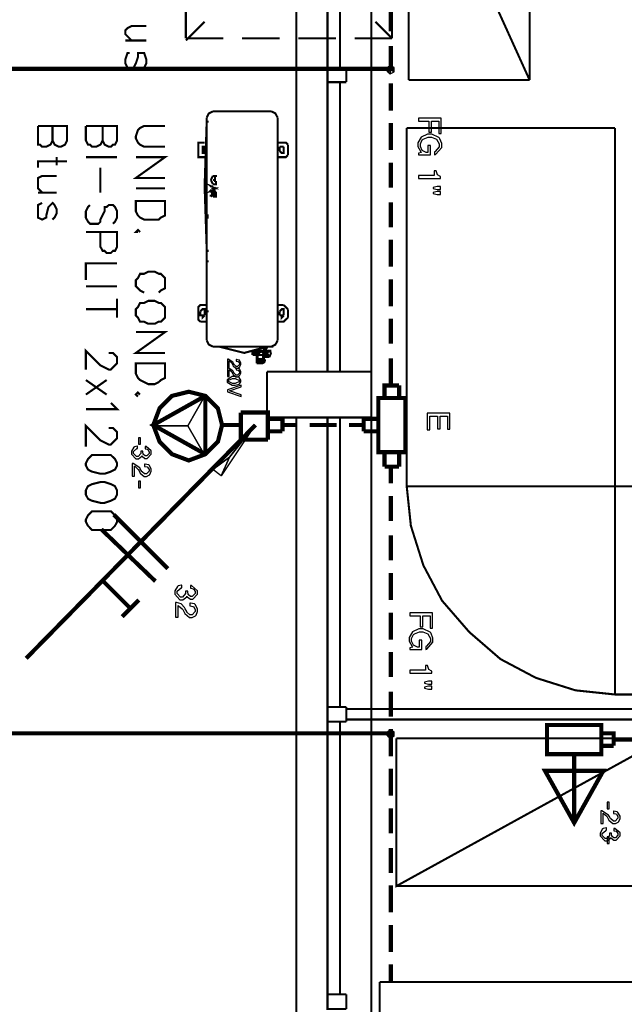
# Model space of a CAD drawing. Extents: x 711 to 1460, y 185 to 1207.
# Drawn here: x 849 to 884, y 955 to 1013 of the extents above; entities that cross this region are included whole.
import ezdxf

# ---------------------------------------------------------------- set-up
doc = ezdxf.new("R2010")
doc.units = 0
doc.header["$MEASUREMENT"] = 0

msp = doc.modelspace()

# ---------------------------------------------------------------- linework, layer by layer
at = {"color": 0}
for points, const_width in [([(864.707, 1060.342), (864.707, 991.945)], 0.122), ([(869.095, 1026.083), (869.095, 991.945)], 0.122), ([(866.534, 1025.717), (866.534, 991.945)], 0.122), ([(867.267, 1025.717), (867.267, 1009.744)], 0.122), ([(878.361, 1009.013), (871.289, 1024.62), (871.289, 1009.013)], 0.122), ([(878.361, 1024.62), (878.361, 1009.013)], 0.122), ([(858.244, 1013.647), (858.244, 1011.452)], 0.122), ([(870.238, 1013.326), (870.238, 1011.863)], 0.244), ([(870.314, 1013.647), (870.314, 1011.452)], 0.122), ([(855.929, 1012.184), (855.075, 1012.184), (854.83, 1012.061), (854.708, 1011.939), (854.708, 1011.696), (855.075, 1011.33)], 0.122), ([(859.342, 1012.427), (858.244, 1011.33)], 0.122), ([(870.314, 1011.452), (869.338, 1012.427)], 0.122), ([(855.929, 1011.33), (854.708, 1011.33)], 0.122), ([(860.439, 1011.452), (858.244, 1011.452)], 0.122), ([(863.731, 1011.452), (861.536, 1011.452)], 0.122), ([(867.023, 1011.452), (864.828, 1011.452)], 0.122), ([(870.314, 1011.452), (868.12, 1011.452)], 0.122), ([(870.238, 1011.01), (870.238, 1009.547)], 0.244), ([(855.684, 1009.744), (855.805, 1009.744), (855.929, 1009.989), (855.929, 1010.233), (855.805, 1010.598), (855.441, 1010.598), (855.441, 1010.355), (855.318, 1009.989), (855.196, 1009.744), (854.83, 1009.744), (854.708, 1009.989), (854.708, 1010.233), (854.83, 1010.598), (854.953, 1010.598)], 0.122), ([(867.632, 1009.744), (866.534, 1009.744)], 0.122), ([(867.632, 1008.892), (866.534, 1008.892), (866.534, 1009.744)], 0.122), ([(867.632, 1008.892), (867.632, 1009.744)], 0.122), ([(870.238, 1009.668), (838.539, 1009.668), (838.539, 996.257)], 0.244), ([(867.267, 1008.892), (867.267, 991.945)], 0.122), ([(870.238, 1008.816), (870.238, 1007.23)], 0.244), ([(878.361, 1009.013), (871.289, 1009.013)], 0.122), ([(859.83, 1007.184), (859.585, 1007.063), (859.464, 1006.818)], 0.122), ([(863.243, 1007.184), (859.83, 1007.184)], 0.122), ([(863.61, 1006.818), (863.487, 1007.063), (863.243, 1007.184)], 0.122), ([(863.61, 1006.818), (863.487, 1007.063), (863.243, 1007.184)], 0.122), ([(849.589, 1006.332), (851.295, 1006.332), (851.295, 1005.478), (851.174, 1005.234), (850.929, 1005.112), (850.807, 1005.112), (850.562, 1005.234), (850.441, 1005.478), (850.441, 1006.332)], 0.122), ([(850.441, 1005.478), (850.32, 1005.234), (850.077, 1005.112), (849.832, 1005.112), (849.709, 1005.234), (849.589, 1005.234), (849.589, 1006.332)], 0.122), ([(852.392, 1006.332), (854.221, 1006.332), (854.221, 1005.478), (854.099, 1005.234), (853.978, 1005.234), (853.855, 1005.112), (853.733, 1005.112), (853.489, 1005.234), (853.369, 1005.478), (853.369, 1006.332)], 0.122), ([(853.369, 1005.478), (853.245, 1005.234), (853.001, 1005.112), (852.757, 1005.112), (852.636, 1005.234), (852.515, 1005.234), (852.392, 1005.478), (852.392, 1006.332)], 0.122), ([(857.026, 1006.332), (855.805, 1006.332), (855.563, 1006.209), (855.441, 1006.087), (855.318, 1005.721), (855.318, 1005.6), (855.441, 1005.355), (855.563, 1005.234), (855.805, 1005.112), (857.026, 1005.112)], 0.122), ([(859.464, 1006.575), (859.342, 1002.795), (859.464, 999.137)], 0.122), ([(859.464, 1006.818), (859.464, 993.773)], 0.122), ([(859.464, 1006.575), (859.585, 1006.575)], 0.122), ([(859.464, 1006.575), (859.585, 1006.575)], 0.122), ([(863.61, 1006.818), (863.61, 1006.453)], 0.122), ([(863.61, 1006.453), (863.61, 993.773)], 0.122), ([(870.238, 1006.499), (870.238, 1004.913)], 0.244), ([(871.168, 985.238), (871.168, 1006.209)], 0.122), ([(883.361, 1006.209), (871.168, 1006.209)], 0.122), ([(883.361, 985.238), (883.361, 1006.209)], 0.122), ([(859.342, 1005.355), (859.097, 1005.355), (858.976, 1005.355), (858.976, 1005.234)], 0.122), ([(858.976, 1004.624), (858.976, 1005.234)], 0.122), ([(863.974, 1005.355), (863.61, 1005.355)], 0.122), ([(864.219, 1005.234), (864.097, 1005.355), (863.974, 1005.355)], 0.122), ([(864.219, 1005.234), (864.219, 1004.624)], 0.122), ([(858.976, 1004.624), (858.976, 1004.503), (859.097, 1004.503)], 0.122), ([(859.342, 1004.99), (859.342, 1005.112), (859.221, 1005.112), (859.221, 1004.99)], 0.122), ([(859.221, 1004.99), (859.221, 1004.746), (859.342, 1004.746)], 0.122), ([(859.342, 1004.746), (859.342, 1004.99)], 0.122), ([(863.731, 1005.112), (863.731, 1004.869)], 0.122), ([(863.974, 1005.112), (863.852, 1005.112), (863.731, 1005.112)], 0.122), ([(863.731, 1004.869), (863.852, 1004.746), (863.974, 1004.746), (863.974, 1004.869)], 0.122), ([(863.974, 1004.869), (863.974, 1005.112)], 0.122), ([(863.974, 1004.503), (864.097, 1004.503), (864.219, 1004.624)], 0.122), ([(851.295, 1004.258), (849.832, 1004.258), (849.589, 1004.258), (849.589, 1004.015), (849.589, 1003.892)], 0.122), ([(850.686, 1004.503), (850.686, 1004.015)], 0.122), ([(852.392, 1004.503), (854.221, 1004.503)], 0.122), ([(855.318, 1004.503), (857.026, 1004.503), (855.318, 1003.283), (857.026, 1003.283)], 0.122), ([(859.097, 1004.503), (859.342, 1004.503)], 0.122), ([(863.974, 1004.503), (863.61, 1004.503)], 0.122), ([(870.238, 1004.182), (870.238, 1002.719)], 0.244), ([(850.686, 1003.406), (849.832, 1003.406), (849.589, 1003.283), (849.589, 1002.674), (849.832, 1002.429)], 0.122), ([(853.245, 1003.892), (853.245, 1002.429)], 0.122), ([(859.83, 1003.406), (859.706, 1003.161)], 0.122), ([(859.83, 1003.406), (859.951, 1003.406)], 0.122), ([(859.951, 1003.04), (859.951, 1003.406)], 0.122), ([(859.951, 1003.406), (860.073, 1003.406)], 0.122), ([(859.951, 1003.406), (860.073, 1003.406)], 0.122), ([(859.951, 1003.406), (860.073, 1003.406)], 0.122), ([(859.951, 1003.406), (860.073, 1003.406)], 0.122), ([(859.951, 1002.674), (859.706, 1002.795), (859.83, 1002.674), (859.951, 1002.674)], 0.122), ([(859.706, 1003.161), (859.83, 1002.917)], 0.122), ([(859.83, 1003.161), (859.951, 1003.161)], 0.122), ([(859.83, 1002.917), (859.951, 1002.917)], 0.122), ([(859.951, 1003.04), (860.073, 1003.04)], 0.122), ([(859.951, 1002.917), (860.073, 1002.917)], 0.122), ([(859.951, 1002.917), (860.073, 1002.917)], 0.122), ([(859.951, 1002.917), (860.073, 1002.917)], 0.122), ([(850.686, 1002.429), (849.589, 1002.429)], 0.122), ([(855.318, 1002.674), (857.026, 1002.674)], 0.122), ([(859.951, 1002.674), (859.83, 1002.674), (859.706, 1002.552), (859.951, 1002.674)], 0.122), ([(859.706, 1002.795), (859.83, 1002.795)], 0.122), ([(859.706, 1002.429), (859.706, 1002.552)], 0.122), ([(859.951, 1002.552), (859.706, 1002.552)], 0.122), ([(859.83, 1002.429), (859.706, 1002.429), (859.951, 1002.429), (859.706, 1002.429)], 0.122), ([(859.706, 1002.308), (859.706, 1002.186)], 0.122), ([(859.706, 1002.308), (859.83, 1002.308), (859.706, 1002.186)], 0.122), ([(859.83, 1002.674), (859.951, 1002.674)], 0.122), ([(859.83, 1002.674), (859.951, 1002.674)], 0.122), ([(859.83, 1002.429), (859.83, 1002.308)], 0.122), ([(859.83, 1002.308), (859.951, 1002.308)], 0.122), ([(859.83, 1002.308), (859.83, 1002.186)], 0.122), ([(859.951, 1002.674), (860.073, 1002.674)], 0.122), ([(859.951, 1002.552), (859.951, 1002.429), (859.951, 1002.308), (859.951, 1002.429)], 0.122), ([(859.951, 1002.308), (859.951, 1002.429)], 0.122), ([(859.951, 1002.429), (860.073, 1002.429)], 0.122), ([(859.951, 1002.308), (860.073, 1002.308)], 0.122), ([(859.951, 1002.308), (860.073, 1002.308)], 0.122), ([(859.951, 1002.308), (860.073, 1002.308)], 0.122), ([(859.951, 1002.308), (860.073, 1002.308)], 0.122), ([(859.951, 1002.308), (860.073, 1002.308)], 0.122), ([(859.951, 1002.308), (860.073, 1002.308)], 0.122), ([(859.951, 1002.186), (859.951, 1002.308)], 0.122), ([(850.441, 1000.845), (850.562, 1000.966), (850.686, 1001.211), (850.686, 1001.454), (850.562, 1001.698), (850.441, 1001.82), (850.198, 1001.577), (850.077, 1001.089), (850.077, 1000.966), (849.832, 1000.845), (849.589, 1000.966), (849.589, 1001.698), (849.832, 1001.82)], 0.122), ([(853.978, 1000.6), (854.099, 1000.723), (854.221, 1000.966), (854.221, 1001.332), (854.099, 1001.577), (853.978, 1001.698), (853.733, 1001.698), (853.61, 1001.577), (853.489, 1001.577), (853.489, 1001.332), (853.245, 1000.845), (853.245, 1000.723), (853.124, 1000.6), (852.636, 1000.6), (852.515, 1000.723), (852.392, 1000.966), (852.392, 1001.332), (852.515, 1001.577), (852.636, 1001.698)], 0.122), ([(855.318, 1001.942), (857.026, 1001.942), (857.026, 1001.089), (856.781, 1000.966), (856.659, 1000.845), (855.805, 1000.845), (855.563, 1000.966), (855.441, 1001.089), (855.318, 1001.332), (855.318, 1001.942)], 0.122), ([(859.83, 1002.186), (859.951, 1002.186)], 0.122), ([(859.951, 1002.186), (860.073, 1002.186)], 0.122), ([(859.951, 1002.186), (860.073, 1002.186)], 0.122), ([(870.238, 1001.866), (870.238, 1000.403)], 0.244), ([(859.464, 1001.089), (859.585, 1001.089)], 0.122), ([(859.464, 1001.089), (859.585, 1001.089)], 0.122), ([(859.464, 1000.966), (859.464, 1001.089)], 0.122), ([(859.464, 1000.966), (859.585, 1000.966)], 0.122), ([(859.464, 1000.966), (859.585, 1000.966)], 0.122), ([(852.392, 1000.114), (854.221, 1000.114), (854.221, 999.26), (854.099, 999.016), (853.978, 999.016), (853.855, 998.894), (853.61, 998.894), (853.489, 999.016), (853.369, 999.016), (853.245, 999.26), (853.245, 1000.114)], 0.122), ([(855.563, 1000.114), (855.441, 1000.235), (855.318, 1000.114), (855.441, 1000.114)], 0.122), ([(870.238, 999.672), (870.238, 998.086)], 0.244), ([(859.464, 999.016), (859.585, 999.016)], 0.122), ([(854.221, 998.285), (852.392, 998.285), (852.392, 997.309)], 0.122), ([(859.464, 998.406), (859.585, 998.406)], 0.122), ([(859.464, 998.406), (859.464, 995.968)], 0.122), ([(856.659, 996.577), (856.781, 996.699), (857.026, 996.822), (857.026, 997.431), (856.781, 997.674), (856.659, 997.674), (856.417, 997.797), (856.05, 997.797), (855.805, 997.674), (855.563, 997.674), (855.441, 997.431), (855.318, 997.309), (855.318, 996.943), (855.563, 996.699), (855.805, 996.577)], 0.122), ([(870.238, 997.355), (870.238, 995.769)], 0.244), ([(852.392, 996.943), (854.221, 996.943)], 0.122), ([(854.221, 996.211), (854.221, 995.114)], 0.122), ([(857.026, 995.602), (857.026, 995.725), (856.781, 995.968), (856.659, 995.968), (856.417, 996.09), (856.05, 996.09), (855.805, 995.968), (855.563, 995.968), (855.441, 995.725), (855.318, 995.602), (855.318, 995.236), (855.441, 995.114), (855.563, 994.871), (855.805, 994.871), (856.05, 994.748), (856.417, 994.748), (856.659, 994.871), (856.781, 994.871), (857.026, 995.114), (857.026, 995.602)], 0.122), ([(854.221, 995.602), (852.392, 995.602)], 0.122), ([(859.464, 995.846), (859.097, 995.846), (858.976, 995.725), (858.976, 995.602)], 0.122), ([(858.976, 995.114), (858.976, 995.602)], 0.122), ([(859.342, 995.48), (859.342, 995.602), (859.221, 995.602), (859.097, 995.48)], 0.122), ([(859.097, 995.48), (859.097, 995.236), (859.221, 995.236), (859.221, 995.114), (859.342, 995.236)], 0.122), ([(859.342, 995.236), (859.342, 995.48)], 0.122), ([(859.464, 995.48), (859.464, 995.846)], 0.122), ([(859.464, 995.48), (859.585, 995.48)], 0.122), ([(863.974, 995.846), (863.61, 995.846)], 0.122), ([(863.974, 995.236), (863.974, 995.48), (863.974, 995.602), (863.852, 995.602), (863.731, 995.48)], 0.122), ([(863.731, 995.48), (863.731, 995.236)], 0.122), ([(864.219, 995.602), (864.097, 995.725), (863.974, 995.846)], 0.122), ([(864.219, 995.602), (864.219, 995.114)], 0.122), ([(858.976, 995.114), (858.976, 994.993), (859.097, 994.871)], 0.122), ([(859.097, 994.871), (859.464, 994.871)], 0.122), ([(863.61, 994.871), (863.974, 994.871), (864.097, 994.993), (864.219, 995.114)], 0.122), ([(863.731, 995.236), (863.852, 995.236), (863.852, 995.114), (863.974, 995.236)], 0.122), ([(870.238, 995.038), (870.238, 993.575)], 0.244), ([(855.318, 994.262), (857.026, 994.262), (855.318, 993.042), (857.026, 993.042)], 0.122), ([(859.464, 993.773), (859.585, 993.53), (859.83, 993.408)], 0.122), ([(859.464, 993.773), (859.585, 993.53), (859.83, 993.408)], 0.122), ([(863.243, 993.408), (863.487, 993.53), (863.61, 993.773)], 0.122), ([(853.733, 993.042), (853.978, 993.042), (854.221, 992.798), (854.221, 992.433), (853.855, 992.067), (853.733, 992.067), (853.245, 992.31), (852.392, 993.164), (852.392, 992.067)], 0.122), ([(863.243, 993.408), (859.83, 993.408)], 0.122), ([(860.073, 993.408), (860.194, 993.408)], 0.122), ([(860.194, 993.408), (860.073, 993.408)], 0.122), ([(860.073, 993.408), (860.194, 993.408)], 0.122), ([(860.194, 993.408), (861.659, 993.042), (862.999, 993.408)], 0.122), ([(860.194, 993.408), (860.318, 993.408)], 0.122), ([(862.145, 993.164), (862.145, 993.042), (862.145, 992.919)], 0.122), ([(862.145, 993.164), (862.389, 993.164), (862.268, 993.164)], 0.122), ([(862.145, 993.042), (862.268, 993.042)], 0.122), ([(862.389, 992.919), (862.268, 993.042), (862.389, 993.042)], 0.122), ([(862.389, 993.164), (862.268, 993.164)], 0.122), ([(862.268, 993.164), (862.268, 993.042)], 0.122), ([(862.268, 993.164), (862.389, 993.164)], 0.122), ([(862.268, 993.042), (862.268, 992.919)], 0.122), ([(862.268, 993.042), (862.268, 992.919)], 0.122), ([(862.513, 993.042), (862.389, 993.042), (862.268, 993.042)], 0.122), ([(862.389, 993.042), (862.389, 993.164)], 0.122), ([(862.389, 993.164), (862.513, 993.164)], 0.122), ([(862.754, 993.164), (862.877, 993.164), (862.389, 993.164)], 0.122), ([(862.389, 993.042), (862.389, 993.164)], 0.122), ([(862.389, 993.164), (862.513, 993.164)], 0.122), ([(862.389, 993.164), (862.513, 993.164)], 0.122), ([(862.389, 993.164), (862.513, 993.164)], 0.122), ([(862.389, 993.042), (862.513, 993.042)], 0.122), ([(862.389, 993.042), (862.389, 992.919)], 0.122), ([(862.513, 993.042), (862.754, 993.164)], 0.122), ([(862.513, 992.919), (862.513, 993.042)], 0.122), ([(862.513, 992.919), (862.513, 993.042)], 0.122), ([(862.877, 993.164), (862.754, 993.042), (862.877, 992.798)], 0.122), ([(862.754, 993.285), (862.877, 993.285)], 0.122), ([(862.754, 993.164), (862.877, 993.164)], 0.122), ([(862.754, 993.164), (862.877, 993.164)], 0.122), ([(862.877, 993.042), (862.754, 993.042)], 0.122), ([(862.877, 993.285), (862.877, 993.164)], 0.122), ([(862.877, 993.285), (862.999, 993.285)], 0.122), ([(862.877, 993.042), (862.999, 993.164)], 0.122), ([(862.877, 993.164), (863.122, 993.164)], 0.122), ([(862.999, 992.798), (862.877, 993.042)], 0.122), ([(863.122, 993.164), (862.999, 993.042), (863.122, 992.798)], 0.122), ([(862.999, 993.408), (863.122, 993.408)], 0.122), ([(863.243, 993.408), (862.999, 993.408)], 0.122), ([(862.999, 993.408), (862.999, 993.285)], 0.122), ([(862.999, 993.408), (863.122, 993.408)], 0.122), ([(863.122, 993.408), (863.243, 993.408)], 0.122), ([(863.122, 993.408), (863.243, 993.408)], 0.122), ([(863.122, 993.164), (863.243, 993.164)], 0.122), ([(863.122, 993.164), (863.243, 993.042)], 0.122), ([(863.243, 993.042), (863.122, 992.798)], 0.122), ([(863.243, 993.408), (863.365, 993.408)], 0.122), ([(863.243, 993.408), (863.365, 993.408)], 0.122), ([(862.145, 992.919), (862.389, 992.919), (862.513, 992.919)], 0.122), ([(862.268, 992.919), (862.389, 992.919)], 0.122), ([(862.389, 992.919), (862.513, 992.919)], 0.122), ([(862.389, 992.919), (862.389, 992.676)], 0.122), ([(862.389, 992.676), (862.389, 992.798)], 0.122), ([(862.389, 992.798), (862.513, 992.798)], 0.122), ([(862.513, 992.676), (862.389, 992.676)], 0.122), ([(862.389, 992.676), (862.513, 992.676)], 0.122), ([(862.389, 992.676), (862.513, 992.676)], 0.122), ([(862.389, 992.676), (862.513, 992.676)], 0.122), ([(862.754, 992.676), (862.389, 992.676)], 0.122), ([(862.389, 992.676), (862.513, 992.676)], 0.122), ([(862.389, 992.554), (862.389, 992.676)], 0.122), ([(862.513, 992.554), (862.389, 992.554)], 0.122), ([(862.389, 992.554), (862.389, 992.433)], 0.122), ([(862.513, 992.919), (862.754, 992.919)], 0.122), ([(862.754, 992.676), (862.513, 992.676)], 0.122), ([(862.513, 992.554), (862.513, 992.676)], 0.122), ([(862.754, 992.554), (862.513, 992.554)], 0.122), ([(862.877, 992.919), (862.754, 992.919)], 0.122), ([(862.754, 992.919), (862.754, 992.676)], 0.122), ([(862.754, 992.798), (862.877, 992.798)], 0.122), ([(862.754, 992.676), (862.754, 992.798)], 0.122), ([(862.754, 992.676), (862.877, 992.676)], 0.122), ([(862.877, 992.676), (862.754, 992.676)], 0.122), ([(862.754, 992.676), (862.877, 992.676)], 0.122), ([(862.754, 992.676), (862.877, 992.676)], 0.122), ([(862.754, 992.676), (862.754, 992.554)], 0.122), ([(862.754, 992.676), (862.877, 992.676)], 0.122), ([(862.754, 992.433), (862.754, 992.554)], 0.122), ([(862.877, 992.554), (862.754, 992.433)], 0.122), ([(863.122, 992.798), (862.877, 992.798)], 0.122), ([(862.877, 992.554), (862.877, 992.676)], 0.122), ([(863.122, 992.919), (863.122, 992.798)], 0.122), ([(870.238, 992.722), (870.238, 991.137)], 0.244), ([(855.318, 992.433), (857.026, 992.433), (857.026, 991.579), (856.781, 991.456), (856.659, 991.335), (856.417, 991.213), (856.05, 991.213), (855.563, 991.456), (855.441, 991.579), (855.318, 991.822), (855.318, 992.433)], 0.122), ([(862.754, 992.433), (862.389, 992.433)], 0.122), ([(862.389, 992.433), (862.513, 992.433)], 0.122), ([(869.095, 991.945), (862.999, 991.945)], 0.122), ([(862.999, 991.945), (862.999, 989.262)], 0.122), ([(869.095, 991.945), (869.095, 989.262)], 0.122), ([(852.392, 991.456), (853.61, 990.604)], 0.122), ([(852.392, 990.604), (853.61, 991.456)], 0.122), ([(855.563, 990.604), (855.441, 990.725), (855.318, 990.604), (855.441, 990.482)], 0.122), ([(858.413, 990.771), (857.437, 990.528), (856.706, 989.796), (856.339, 988.82), (856.706, 987.845), (857.437, 987.113), (858.413, 986.748), (859.386, 987.113), (860.119, 987.845), (860.363, 988.82), (860.119, 989.796), (859.386, 990.528), (858.413, 990.771)], 0.244), ([(869.872, 990.405), (869.872, 991.137), (870.726, 991.137)], 0.244), ([(870.726, 991.137), (870.726, 990.405)], 0.244), ([(859.386, 987.113), (856.339, 988.82), (859.386, 990.528)], 0.244), ([(859.386, 987.113), (859.386, 990.528)], 0.244), ([(869.507, 990.405), (871.091, 990.405), (871.091, 987.236), (869.507, 987.236), (869.507, 990.405)], 0.244), ([(853.855, 990.116), (853.978, 989.993), (854.221, 989.75), (852.392, 989.75)], 0.122), ([(861.46, 989.551), (861.46, 987.967), (863.044, 987.967)], 0.244), ([(861.46, 989.551), (863.044, 989.551), (863.044, 987.967)], 0.244), ([(863.044, 989.551), (863.168, 989.551)], 0.244), ([(863.044, 989.186), (863.898, 989.186), (863.898, 988.454)], 0.244), ([(869.095, 989.262), (862.999, 989.262)], 0.122), ([(864.707, 989.262), (864.707, 921.11)], 0.122), ([(866.534, 989.262), (866.534, 972.316)], 0.122), ([(867.267, 989.262), (867.267, 972.316)], 0.122), ([(869.507, 989.186), (868.654, 989.186), (868.654, 988.454)], 0.244), ([(869.095, 989.262), (869.095, 936.958)], 0.122), ([(862.314, 988.82), (848.902, 975.166)], 0.244), ([(853.733, 988.653), (853.978, 988.653), (854.221, 988.409), (854.221, 988.044), (853.855, 987.678), (853.733, 987.678), (853.245, 987.921), (852.392, 988.775), (852.392, 987.555)], 0.122), ([(861.46, 988.82), (860.363, 988.82)], 0.244), ([(863.044, 988.454), (863.898, 988.454)], 0.244), ([(864.753, 988.82), (863.898, 988.82)], 0.244), ([(867.069, 988.82), (865.483, 988.82)], 0.244), ([(868.654, 988.82), (867.8, 988.82)], 0.244), ([(869.507, 988.454), (868.654, 988.454)], 0.244), ([(869.872, 987.236), (869.872, 986.382)], 0.244), ([(870.726, 987.236), (870.726, 986.382)], 0.244), ([(854.221, 986.581), (854.099, 986.824), (853.855, 987.067), (852.757, 987.067), (852.515, 986.824), (852.392, 986.581), (852.392, 986.458), (852.515, 986.215), (852.757, 986.092), (853.245, 985.97), (853.489, 985.97), (853.855, 986.092), (854.099, 986.215), (854.221, 986.458), (854.221, 986.581)], 0.122), ([(870.726, 986.382), (869.872, 986.382)], 0.244), ([(870.238, 986.382), (870.238, 985.407)], 0.244), ([(854.221, 984.995), (854.099, 985.238), (853.855, 985.361), (853.489, 985.483), (853.245, 985.483), (852.757, 985.361), (852.515, 985.238), (852.392, 984.995), (852.392, 984.752), (852.515, 984.507), (852.757, 984.386), (853.245, 984.264), (853.489, 984.264), (853.855, 984.386), (854.099, 984.507), (854.221, 984.752), (854.221, 984.995)], 0.122), ([(871.168, 985.238), (871.412, 982.923), (872.143, 980.606), (873.241, 978.534), (874.826, 976.705), (876.655, 975.12), (878.727, 974.022), (881.042, 973.291), (883.361, 973.047)], 0.122), ([(871.168, 985.238), (883.361, 985.238), (899.089, 985.238)], 0.122), ([(883.361, 973.047), (883.361, 985.238)], 0.122), ([(870.238, 984.675), (870.238, 983.212)], 0.244), ([(854.221, 983.289), (854.099, 983.532), (853.855, 983.775), (852.757, 983.775), (852.515, 983.532), (852.392, 983.289), (852.392, 983.166), (852.515, 982.923), (852.757, 982.678), (853.855, 982.678), (854.099, 982.923), (854.221, 983.166), (854.221, 983.289)], 0.122), ([(857.192, 980.407), (854.024, 983.578)], 0.244), ([(856.462, 979.676), (853.291, 982.724)], 0.244), ([(870.238, 982.358), (870.238, 980.895)], 0.244), ([(870.238, 980.164), (870.238, 978.578)], 0.244), ([(854.997, 978.092), (853.413, 979.676)], 0.244), ([(855.485, 978.578), (854.512, 977.604)], 0.244), ([(870.238, 977.847), (870.238, 976.263)], 0.244), ([(870.238, 975.531), (870.238, 974.068)], 0.244), ([(870.238, 973.214), (870.238, 971.751)], 0.244), ([(883.361, 973.047), (899.089, 973.047)], 0.122), ([(867.632, 972.316), (866.534, 972.316)], 0.122), ([(867.632, 971.462), (866.534, 971.462), (866.534, 972.316)], 0.122), ([(867.632, 971.462), (867.632, 972.316)], 0.122), ([(867.632, 972.194), (904.573, 972.194)], 0.122), ([(866.534, 971.462), (866.534, 955.491)], 0.122), ([(867.267, 971.462), (867.267, 955.491)], 0.122), ([(867.632, 971.584), (904.573, 971.584)], 0.122), ([(879.382, 971.263), (879.382, 969.557), (882.553, 969.557), (882.553, 971.263), (879.382, 971.263)], 0.244), ([(870.238, 970.777), (838.539, 970.777), (838.539, 957.364)], 0.244), ([(870.238, 971.02), (870.238, 969.434)], 0.244), ([(883.283, 970.045), (883.283, 970.777), (882.553, 970.777)], 0.244), ([(870.559, 970.487), (886.285, 970.487)], 0.122), ([(870.559, 970.487), (870.559, 961.83), (886.285, 970.487)], 0.122), ([(882.553, 970.045), (883.283, 970.045)], 0.244), ([(896.086, 970.411), (883.283, 970.411)], 0.244), ([(880.968, 969.557), (880.968, 968.582)], 0.244), ([(870.238, 968.703), (870.238, 967.119)], 0.244), ([(882.674, 968.582), (879.26, 968.582), (880.968, 965.534), (882.674, 968.582)], 0.244), ([(880.968, 965.534), (880.968, 968.582)], 0.244), ([(870.238, 966.387), (870.238, 964.924)], 0.244), ([(870.238, 964.07), (870.238, 962.607)], 0.244), ([(870.238, 961.876), (870.238, 960.29)], 0.244), ([(870.559, 961.83), (886.285, 961.83)], 0.122), ([(870.238, 959.559), (870.238, 957.975)], 0.244), ([(870.238, 957.243), (870.238, 956.267)], 0.244), ([(1010.766, 956.222), (869.583, 956.222)], 0.122), ([(869.583, 956.222), (869.583, 954.394)], 0.122), ([(866.534, 955.491), (866.534, 954.637), (867.632, 954.637)], 0.122), ([(867.632, 955.491), (866.534, 955.491)], 0.122), ([(867.632, 954.637), (867.632, 955.491)], 0.122)]:
    msp.add_lwpolyline(points, dxfattribs=dict(at, const_width=const_width))
for points in [[(870.192, 1009.867), (870.071, 1009.744), (870.192, 1009.623), (870.192, 1009.867)], [(870.435, 1009.744), (870.192, 1009.867), (870.192, 1009.623), (870.435, 1009.744)], [(870.071, 1009.744), (869.947, 1009.623), (870.192, 1009.623), (870.071, 1009.744)], [(869.947, 1009.623), (870.071, 1009.501), (870.192, 1009.623), (869.947, 1009.623)], [(870.071, 1009.501), (870.192, 1009.379), (870.192, 1009.623), (870.071, 1009.501)], [(870.435, 1009.623), (870.435, 1009.744), (870.192, 1009.623), (870.435, 1009.623)], [(870.192, 1009.379), (870.435, 1009.501), (870.192, 1009.623), (870.192, 1009.379)], [(870.435, 1009.501), (870.435, 1009.623), (870.192, 1009.623), (870.435, 1009.501)], [(872.466, 1006.605), (872.466, 1005.97), (872.617, 1005.97), (872.617, 1006.605), (873.042, 1006.605), (873.042, 1005.879), (873.192, 1005.879), (873.192, 1006.778), (871.858, 1006.778), (871.858, 1006.605), (872.466, 1006.605)], [(872.564, 1004.63), (872.564, 1005.182), (872.413, 1005.182), (872.413, 1004.776), (872.377, 1004.776), (872.302, 1004.776), (872.081, 1004.899), (871.966, 1005.122), (871.966, 1005.198), (871.966, 1005.279), (872.081, 1005.514), (872.103, 1005.534), (872.125, 1005.554), (872.423, 1005.676), (872.522, 1005.676), (872.618, 1005.676), (872.915, 1005.548), (873.063, 1005.289), (873.063, 1005.208), (873.063, 1005.112), (872.829, 1004.827), (872.787, 1004.817), (872.787, 1004.644), (872.855, 1004.66), (873.215, 1005.072), (873.215, 1005.203), (873.215, 1005.305), (873.107, 1005.58), (873.085, 1005.604), (873.053, 1005.645), (872.647, 1005.843), (872.512, 1005.843), (872.385, 1005.843), (872.009, 1005.676), (871.818, 1005.345), (871.818, 1005.234), (871.818, 1005.122), (871.992, 1004.812), (872.029, 1004.776), (871.851, 1004.736), (871.851, 1004.63), (872.564, 1004.63)], [(872.781, 1003.42), (871.858, 1003.42), (871.858, 1003.257), (873.154, 1003.257), (873.154, 1003.364), (873.105, 1003.38), (872.963, 1003.466), (872.902, 1003.643), (872.896, 1003.705), (872.781, 1003.705), (872.781, 1003.42)], [(873.154, 1002.781), (872.953, 1002.781), (872.708, 1002.729), (872.708, 1002.658), (872.953, 1002.612), (873.154, 1002.612), (873.154, 1002.781)], [(873.154, 1002.491), (872.953, 1002.491), (872.708, 1002.439), (872.708, 1002.369), (872.953, 1002.318), (873.154, 1002.318), (873.154, 1002.491)], [(860.779, 992.163), (860.779, 992.57), (860.795, 992.57), (860.926, 992.453), (860.939, 992.433), (860.998, 992.32), (861.012, 992.294), (861.178, 992.153), (861.232, 992.153), (861.274, 992.153), (861.388, 992.218), (861.399, 992.23), (861.409, 992.24), (861.46, 992.366), (861.46, 992.407), (861.46, 992.457), (861.375, 992.61), (861.359, 992.62), (861.348, 992.626), (861.211, 992.66), (861.191, 992.66), (861.191, 992.564), (861.202, 992.564), (861.294, 992.544), (861.3, 992.544), (861.312, 992.534), (861.375, 992.443), (861.375, 992.407), (861.375, 992.371), (861.265, 992.254), (861.231, 992.254), (861.191, 992.254), (861.085, 992.346), (861.077, 992.361), (861.021, 992.463), (860.996, 992.503), (860.724, 992.676), (860.682, 992.682), (860.682, 992.163), (860.779, 992.163)], [(860.779, 991.655), (860.779, 992.061), (860.795, 992.061), (860.926, 991.945), (860.939, 991.924), (860.998, 991.812), (861.012, 991.788), (861.178, 991.645), (861.232, 991.645), (861.274, 991.645), (861.388, 991.711), (861.399, 991.721), (861.409, 991.731), (861.46, 991.858), (861.46, 991.898), (861.46, 991.95), (861.375, 992.102), (861.359, 992.112), (861.348, 992.117), (861.211, 992.153), (861.191, 992.153), (861.191, 992.057), (861.202, 992.057), (861.294, 992.037), (861.3, 992.037), (861.312, 992.025), (861.375, 991.934), (861.375, 991.898), (861.375, 991.864), (861.265, 991.746), (861.231, 991.746), (861.191, 991.746), (861.085, 991.838), (861.077, 991.854), (861.021, 991.955), (860.996, 991.995), (860.724, 992.168), (860.682, 992.174), (860.682, 991.655), (860.779, 991.655)], [(861.46, 991.402), (861.46, 991.446), (861.388, 991.569), (861.375, 991.579), (861.358, 991.595), (861.133, 991.655), (861.06, 991.655), (860.959, 991.655), (860.656, 991.462), (860.656, 991.402), (860.656, 991.335), (860.953, 991.147), (861.052, 991.147), (861.132, 991.147), (861.358, 991.207), (861.375, 991.219), (861.389, 991.229), (861.46, 991.356), (861.46, 991.402)], [(861.375, 991.402), (861.375, 991.36), (861.139, 991.243), (861.061, 991.243), (860.98, 991.243), (860.738, 991.36), (860.738, 991.402), (860.738, 991.442), (860.976, 991.553), (861.058, 991.553), (861.137, 991.553), (861.375, 991.436), (861.375, 991.402)], [(860.682, 990.761), (861.483, 990.487), (861.483, 990.594), (860.806, 990.817), (861.483, 991.05), (861.483, 991.157), (860.682, 990.873), (860.682, 990.761)], [(858.367, 988.775), (859.342, 990.482), (856.293, 988.775), (858.367, 988.775)], [(858.367, 988.775), (859.342, 987.067), (859.342, 990.482), (858.367, 988.775)], [(872.974, 989.334), (872.974, 988.607), (873.125, 988.607), (873.125, 989.334), (873.549, 989.334), (873.549, 988.582), (873.7, 988.582), (873.7, 989.507), (872.366, 989.507), (872.366, 988.546), (872.518, 988.546), (872.518, 989.334), (872.974, 989.334)], [(858.367, 988.775), (856.293, 988.775), (859.342, 987.067), (858.367, 988.775)], [(860.803, 986.946), (859.83, 986.215), (862.268, 988.775), (860.803, 986.946)], [(860.803, 986.946), (862.268, 988.775), (860.318, 985.849), (860.803, 986.946)], [(855.589, 987.692), (855.589, 988.074), (855.475, 988.074), (855.475, 987.692), (855.589, 987.692)], [(855.611, 987.286), (855.611, 987.27), (855.611, 987.21), (855.611, 987.154), (855.457, 986.977), (855.406, 986.977), (855.349, 986.977), (855.181, 987.154), (855.181, 987.21), (855.181, 987.27), (855.38, 987.443), (855.422, 987.449), (855.422, 987.586), (855.399, 987.586), (855.233, 987.545), (855.222, 987.535), (855.194, 987.525), (855.059, 987.292), (855.059, 987.216), (855.059, 987.119), (855.321, 986.834), (855.408, 986.834), (855.474, 986.834), (855.664, 986.991), (855.677, 987.027), (855.685, 987.001), (855.853, 986.87), (855.91, 986.87), (855.986, 986.87), (856.218, 987.123), (856.218, 987.21), (856.218, 987.302), (855.914, 987.561), (855.855, 987.561), (855.855, 987.423), (855.87, 987.423), (855.986, 987.403), (855.995, 987.398), (856.012, 987.388), (856.097, 987.256), (856.097, 987.21), (856.097, 987.159), (855.952, 987.013), (855.904, 987.013), (855.865, 987.013), (855.757, 987.087), (855.752, 987.103), (855.747, 987.109), (855.727, 987.26), (855.727, 987.286), (855.611, 987.286)], [(860.803, 986.946), (860.318, 985.849), (859.83, 986.215), (860.803, 986.946)], [(855.232, 985.819), (855.232, 986.412), (855.253, 986.408), (855.442, 986.245), (855.464, 986.209), (855.55, 986.052), (855.569, 986.012), (855.806, 985.813), (855.889, 985.813), (855.948, 985.813), (856.115, 985.899), (856.13, 985.915), (856.145, 985.935), (856.218, 986.113), (856.218, 986.169), (856.218, 986.249), (856.097, 986.468), (856.073, 986.484), (856.057, 986.494), (855.857, 986.539), (855.829, 986.539), (855.829, 986.402), (855.847, 986.402), (855.978, 986.378), (855.988, 986.366), (856.004, 986.362), (856.097, 986.225), (856.097, 986.179), (856.097, 986.123), (855.937, 985.956), (855.887, 985.956), (855.831, 985.956), (855.678, 986.082), (855.664, 986.102), (855.58, 986.249), (855.547, 986.311), (855.156, 986.565), (855.095, 986.565), (855.095, 985.819), (855.232, 985.819)], [(855.589, 985.152), (855.589, 985.534), (855.475, 985.534), (855.475, 985.152), (855.589, 985.152)], [(858.23, 979.103), (858.23, 979.082), (858.23, 979.016), (858.23, 978.95), (858.053, 978.747), (857.995, 978.747), (857.93, 978.747), (857.736, 978.95), (857.736, 979.016), (857.736, 979.087), (857.964, 979.286), (858.011, 979.29), (858.011, 979.453), (857.984, 979.448), (857.795, 979.402), (857.782, 979.392), (857.75, 979.376), (857.593, 979.113), (857.593, 979.021), (857.593, 978.914), (857.894, 978.584), (857.995, 978.584), (858.073, 978.584), (858.292, 978.767), (858.305, 978.803), (858.318, 978.771), (858.511, 978.62), (858.576, 978.62), (858.662, 978.62), (858.931, 978.92), (858.931, 979.016), (858.931, 979.117), (858.581, 979.422), (858.512, 979.422), (858.512, 979.265), (858.532, 979.265), (858.665, 979.239), (858.675, 979.234), (858.692, 979.224), (858.79, 979.067), (858.79, 979.016), (858.79, 978.96), (858.623, 978.787), (858.57, 978.787), (858.524, 978.787), (858.398, 978.874), (858.393, 978.89), (858.387, 978.9), (858.367, 979.077), (858.367, 979.103), (858.23, 979.103)], [(857.794, 977.568), (857.794, 978.249), (857.82, 978.244), (858.037, 978.056), (858.061, 978.015), (858.158, 977.833), (858.182, 977.786), (858.459, 977.558), (858.551, 977.558), (858.62, 977.558), (858.812, 977.66), (858.829, 977.68), (858.845, 977.7), (858.931, 977.903), (858.931, 977.975), (858.931, 978.066), (858.79, 978.315), (858.764, 978.331), (858.747, 978.345), (858.514, 978.401), (858.482, 978.401), (858.482, 978.239), (858.504, 978.239), (858.653, 978.208), (858.665, 978.203), (858.682, 978.193), (858.79, 978.03), (858.79, 977.979), (858.79, 977.913), (858.607, 977.72), (858.548, 977.72), (858.482, 977.72), (858.308, 977.869), (858.292, 977.899), (858.195, 978.066), (858.157, 978.138), (857.964, 978.345), (857.706, 978.427), (857.635, 978.432), (857.635, 977.568), (857.794, 977.568)], [(871.957, 977.65), (871.957, 977.015), (872.109, 977.015), (872.109, 977.65), (872.533, 977.65), (872.533, 976.922), (872.685, 976.922), (872.685, 977.822), (871.351, 977.822), (871.351, 977.65), (871.957, 977.65)], [(872.055, 975.674), (872.055, 976.227), (871.904, 976.227), (871.904, 975.821), (871.87, 975.821), (871.793, 975.821), (871.573, 975.942), (871.458, 976.166), (871.458, 976.243), (871.458, 976.323), (871.573, 976.557), (871.595, 976.577), (871.616, 976.598), (871.914, 976.719), (872.014, 976.719), (872.11, 976.719), (872.407, 976.593), (872.555, 976.334), (872.555, 976.253), (872.555, 976.156), (872.32, 975.871), (872.28, 975.861), (872.28, 975.688), (872.346, 975.704), (872.706, 976.115), (872.706, 976.247), (872.706, 976.349), (872.598, 976.623), (872.577, 976.649), (872.545, 976.689), (872.139, 976.888), (872.004, 976.888), (871.877, 976.888), (871.501, 976.719), (871.309, 976.39), (871.309, 976.277), (871.309, 976.166), (871.484, 975.857), (871.521, 975.821), (871.343, 975.781), (871.343, 975.674), (872.055, 975.674)], [(872.273, 974.464), (871.351, 974.464), (871.351, 974.302), (872.647, 974.302), (872.647, 974.408), (872.597, 974.424), (872.454, 974.51), (872.395, 974.688), (872.388, 974.748), (872.273, 974.748), (872.273, 974.464)], [(872.647, 973.824), (872.444, 973.824), (872.201, 973.773), (872.201, 973.703), (872.444, 973.657), (872.647, 973.657), (872.647, 973.824)], [(872.647, 973.534), (872.444, 973.534), (872.201, 973.484), (872.201, 973.413), (872.444, 973.361), (872.647, 973.361), (872.647, 973.534)], [(870.071, 970.853), (869.947, 970.73), (870.192, 970.73), (870.071, 970.853)], [(869.947, 970.73), (870.071, 970.608), (870.192, 970.73), (869.947, 970.73)], [(870.192, 970.974), (870.071, 970.853), (870.192, 970.73), (870.192, 970.974)], [(870.071, 970.608), (870.192, 970.487), (870.192, 970.73), (870.071, 970.608)], [(870.435, 970.853), (870.192, 970.974), (870.192, 970.73), (870.435, 970.853)], [(870.435, 970.73), (870.435, 970.853), (870.192, 970.73), (870.435, 970.73)], [(870.192, 970.487), (870.435, 970.608), (870.192, 970.73), (870.192, 970.487)], [(870.435, 970.608), (870.435, 970.73), (870.192, 970.73), (870.435, 970.608)], [(880.921, 965.487), (880.921, 968.536), (882.628, 968.536), (880.921, 965.487)], [(883.021, 966.357), (883.021, 966.737), (882.907, 966.737), (882.907, 966.357), (883.021, 966.357)], [(882.664, 965.498), (882.664, 966.092), (882.685, 966.088), (882.874, 965.925), (882.896, 965.889), (882.982, 965.732), (883.001, 965.69), (883.238, 965.493), (883.321, 965.493), (883.38, 965.493), (883.547, 965.58), (883.562, 965.594), (883.577, 965.616), (883.65, 965.793), (883.65, 965.849), (883.65, 965.93), (883.529, 966.148), (883.505, 966.164), (883.489, 966.174), (883.289, 966.219), (883.261, 966.219), (883.261, 966.082), (883.279, 966.082), (883.41, 966.056), (883.42, 966.046), (883.436, 966.042), (883.529, 965.905), (883.529, 965.859), (883.529, 965.803), (883.369, 965.636), (883.319, 965.636), (883.263, 965.636), (883.11, 965.762), (883.096, 965.783), (883.012, 965.93), (882.979, 965.991), (882.588, 966.245), (882.527, 966.245), (882.527, 965.498), (882.664, 965.498)], [(883.043, 964.934), (883.043, 964.919), (883.043, 964.858), (883.043, 964.802), (882.889, 964.625), (882.838, 964.625), (882.781, 964.625), (882.613, 964.802), (882.613, 964.858), (882.613, 964.919), (882.812, 965.091), (882.854, 965.097), (882.854, 965.234), (882.831, 965.234), (882.665, 965.194), (882.654, 965.184), (882.626, 965.174), (882.491, 964.939), (882.491, 964.862), (882.491, 964.766), (882.753, 964.482), (882.84, 964.482), (882.906, 964.482), (883.096, 964.639), (883.109, 964.675), (883.117, 964.649), (883.285, 964.518), (883.342, 964.518), (883.418, 964.518), (883.65, 964.772), (883.65, 964.858), (883.65, 964.949), (883.346, 965.208), (883.287, 965.208), (883.287, 965.071), (883.302, 965.071), (883.418, 965.051), (883.427, 965.045), (883.444, 965.035), (883.529, 964.904), (883.529, 964.858), (883.529, 964.808), (883.384, 964.659), (883.336, 964.659), (883.297, 964.659), (883.189, 964.736), (883.184, 964.752), (883.179, 964.756), (883.159, 964.909), (883.159, 964.934), (883.043, 964.934)], [(883.021, 964.324), (883.021, 964.706), (882.907, 964.706), (882.907, 964.324), (883.021, 964.324)]]:
    msp.add_lwpolyline(points, close=True, dxfattribs=at)

doc.saveas('drawing.dxf')
